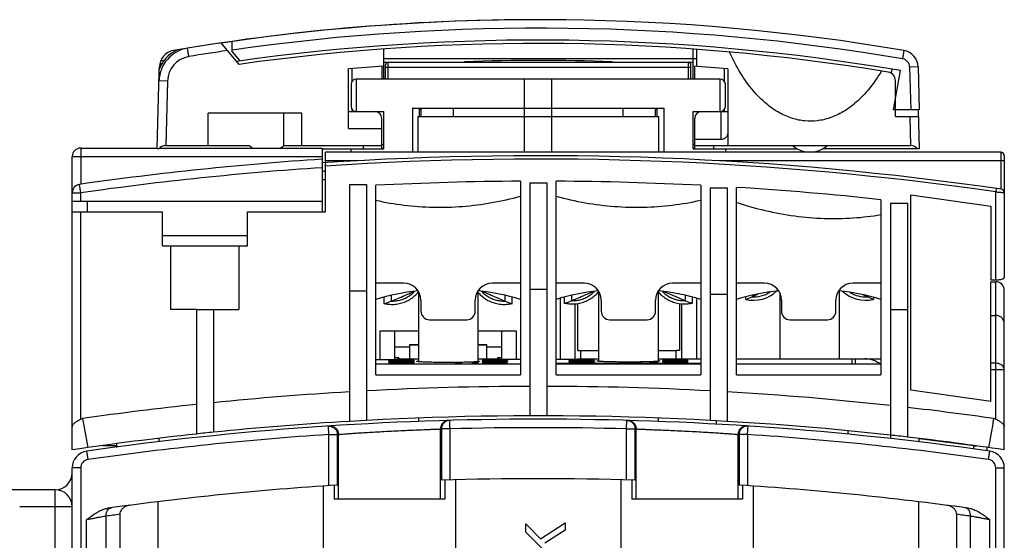
# Model space of a CAD drawing. Units: millimetres. Extents: x 0 to 210, y -4 to 297.
# Drawn here: x 101 to 130, y 191 to 207 of the extents above; entities that cross this region are included whole.
import ezdxf

# ---------------------------------------------------------------- set-up
doc = ezdxf.new("R2010")
doc.units = ezdxf.units.MM
doc.header["$LTSCALE"] = 19.36
doc.layers.get('0').update_dxf_attribs({"linetype": 'CONTINUOUS'})

msp = doc.modelspace()

# ---------------------------------------------------------------- linework, layer by layer
at = {"color": 7, "linetype": 'Continuous'}
for p, q in [((106.87, 205.971), (105.886, 205.818)), ((107.399, 205.34), (106.87, 205.971)), ((107.195, 205.714), (107.195, 206.015)), ((111.645, 205.792), (111.645, 204.906)), ((120.745, 204.906), (120.745, 205.792)), ((107.195, 205.714), (107.424, 205.441)), ((120.745, 205.506), (111.645, 205.506)), ((120.845, 205.784), (120.845, 205.283)), ((105.056, 205.193), (105.058, 205.269)), ((105.129, 205.356), (105.068, 205.356)), ((105.099, 205.456), (105.201, 205.456)), ((110.72, 204.837), (110.72, 205.216)), ((111.595, 205.287), (111.595, 204.906)), ((111.645, 205.406), (120.745, 205.406)), ((111.707, 204.906), (111.707, 205.331)), ((120.682, 204.906), (120.682, 205.331)), ((120.795, 204.906), (120.795, 205.287)), ((121.67, 204.837), (121.67, 205.216)), ((127.362, 205.268), (127.395, 204.006)), ((104.996, 202.881), (105.054, 205.105)), ((105.045, 205.168), (105.045, 205.106)), ((105.045, 205.106), (105.088, 205.106)), ((110.62, 203.456), (110.62, 205.207)), ((121.77, 205.207), (121.77, 202.956)), ((126.595, 205.199), (126.564, 205.084)), ((126.642, 204.006), (126.845, 205.157)), ((110.695, 204.756), (110.695, 204.106)), ((121.545, 204.906), (110.845, 204.906)), ((115.795, 202.756), (115.795, 204.906)), ((116.595, 202.756), (116.595, 204.906)), ((121.695, 204.106), (121.695, 204.756)), ((126.695, 203.806), (126.695, 204.865)), ((112.495, 204.056), (112.495, 202.756)), ((112.495, 204.056), (119.895, 204.056)), ((112.695, 204.056), (112.695, 203.806)), ((112.745, 204.056), (112.745, 203.806)), ((113.695, 204.056), (113.695, 203.806)), ((118.695, 203.806), (118.695, 204.056)), ((119.645, 203.806), (119.645, 204.056)), ((119.695, 203.806), (119.695, 204.056)), ((119.895, 202.756), (119.895, 204.056)), ((106.495, 202.956), (106.495, 203.906)), ((109.245, 203.906), (106.495, 203.906)), ((108.72, 202.956), (108.72, 203.906)), ((109.245, 202.956), (109.245, 203.906)), ((110.62, 203.956), (111.645, 203.956)), ((110.72, 203.956), (110.72, 204.024)), ((111.645, 203.956), (111.645, 202.856)), ((112.656, 203.806), (112.656, 202.756)), ((112.656, 203.806), (119.734, 203.806)), ((119.734, 203.806), (119.734, 202.756)), ((120.745, 202.856), (120.745, 203.956)), ((120.745, 203.956), (121.545, 203.956)), ((121.57, 203.956), (121.77, 203.956)), ((121.67, 203.956), (121.67, 204.024)), ((127.395, 204.006), (126.642, 204.006)), ((126.695, 203.806), (127.37, 203.806)), ((127.365, 204.005), (127.395, 202.856)), ((111.595, 202.856), (111.595, 203.756)), ((120.795, 202.856), (120.795, 203.756)), ((110.62, 203.456), (111.595, 203.456)), ((105.245, 202.956), (107.7, 202.956)), ((108.72, 202.956), (111.595, 202.956)), ((111.045, 202.956), (111.045, 202.856)), ((111.595, 202.981), (111.645, 202.981)), ((120.745, 202.981), (120.795, 202.981)), ((121.57, 203.127), (120.795, 203.127)), ((120.795, 202.956), (127.145, 202.956)), ((121.345, 202.956), (121.345, 202.856)), ((102.495, 194.006), (102.495, 202.631)), ((102.745, 202.881), (104.995, 202.881)), ((105.045, 202.856), (104.995, 202.856)), ((105.069, 202.881), (109.845, 202.881)), ((109.845, 202.881), (109.845, 201.006)), ((109.845, 202.856), (111.645, 202.856)), ((109.945, 201.006), (109.945, 202.756)), ((129.795, 202.756), (109.945, 202.756)), ((110.695, 202.756), (110.695, 202.856)), ((111.595, 202.881), (111.645, 202.881)), ((120.745, 202.881), (120.795, 202.881)), ((120.745, 202.856), (123.809, 202.856)), ((121.695, 202.856), (121.695, 202.756)), ((127.298, 202.856), (124.551, 202.856)), ((127.395, 202.856), (127.345, 202.856)), ((129.895, 202.656), (129.895, 199.069)), ((110.645, 201.806), (110.645, 194.842)), ((110.645, 201.806), (111.145, 201.806)), ((111.145, 201.806), (111.145, 194.87)), ((111.42, 196.206), (111.42, 201.784)), ((115.67, 201.904), (115.67, 196.206)), ((115.945, 201.856), (115.945, 195.005)), ((115.945, 201.856), (116.445, 201.856)), ((116.445, 201.856), (116.445, 195.005)), ((116.72, 196.206), (116.72, 201.904)), ((120.97, 201.784), (120.97, 196.206)), ((121.245, 201.706), (121.245, 194.87)), ((121.245, 201.706), (121.745, 201.706)), ((121.745, 201.706), (121.745, 194.842)), ((122.02, 196.206), (122.02, 201.724)), ((127.145, 201.506), (129.495, 201.175)), ((127.145, 195.756), (127.145, 201.506)), ((109.845, 201.306), (102.495, 201.306)), ((102.945, 201.006), (102.945, 201.306)), ((126.27, 201.362), (126.27, 196.206)), ((126.545, 201.256), (127.045, 201.256)), ((126.545, 201.256), (126.545, 194.336)), ((127.045, 201.256), (127.045, 194.38)), ((129.495, 201.175), (129.495, 199.006)), ((102.495, 201.006), (105.145, 201.006)), ((105.145, 200.006), (105.145, 201.006)), ((107.645, 200.006), (107.645, 201.006)), ((107.645, 201.006), (109.945, 201.006)), ((107.645, 200.301), (105.145, 200.301)), ((105.145, 200.006), (107.645, 200.006)), ((105.395, 198.133), (105.395, 200.006)), ((107.395, 200.006), (107.395, 198.133)), ((112.245, 198.907), (111.42, 198.907)), ((115.67, 198.907), (114.845, 198.907)), ((117.545, 198.907), (116.72, 198.907)), ((120.97, 198.907), (120.145, 198.907)), ((122.845, 198.907), (122.02, 198.907)), ((126.27, 198.907), (125.445, 198.907)), ((129.495, 199.006), (129.645, 199.006)), ((129.495, 198.948), (129.645, 198.948)), ((129.495, 195.425), (129.495, 198.948)), ((112.67, 198.646), (112.67, 196.596)), ((114.42, 198.646), (114.42, 196.596)), ((117.97, 198.658), (117.97, 196.608)), ((119.72, 198.658), (119.72, 196.608)), ((122.295, 198.431), (122.652, 198.587)), ((123.295, 198.621), (123.295, 196.681)), ((125.045, 198.683), (125.045, 196.681)), ((126.045, 198.431), (125.74, 198.564)), ((129.895, 194.006), (129.895, 198.698)), ((111.67, 198.294), (111.67, 198.493)), ((112.745, 198.407), (112.745, 198.081)), ((114.345, 198.081), (114.345, 198.407)), ((115.42, 198.493), (115.42, 198.294)), ((116.845, 196.675), (116.845, 198.462)), ((116.97, 198.306), (116.97, 198.493)), ((117.27, 198.298), (117.27, 196.675)), ((117.345, 198.308), (117.345, 196.931)), ((118.045, 198.407), (118.045, 198.081)), ((119.645, 198.081), (119.645, 198.407)), ((120.345, 198.308), (120.345, 196.931)), ((120.42, 196.675), (120.42, 198.298)), ((120.72, 198.493), (120.72, 198.306)), ((120.845, 198.462), (120.845, 196.675)), ((122.295, 198.431), (122.295, 198.5)), ((123.345, 198.407), (123.345, 198.081)), ((124.945, 198.081), (124.945, 198.407)), ((126.045, 198.487), (126.045, 198.431)), ((106.145, 198.133), (105.395, 198.133)), ((106.145, 198.133), (106.145, 194.469)), ((106.645, 198.133), (106.645, 194.521)), ((106.645, 198.133), (107.395, 198.133)), ((112.995, 197.831), (114.095, 197.831)), ((118.295, 197.831), (119.395, 197.831)), ((123.595, 197.831), (124.695, 197.831)), ((111.545, 196.664), (111.545, 197.506)), ((111.545, 197.506), (112.67, 197.506)), ((111.97, 197.506), (111.97, 196.664)), ((114.42, 197.506), (115.545, 197.506)), ((115.12, 196.664), (115.12, 197.506)), ((115.545, 197.506), (115.545, 196.664)), ((112.42, 196.681), (112.42, 197.106)), ((112.42, 197.106), (112.67, 197.106)), ((114.42, 197.106), (114.67, 197.106)), ((114.67, 197.106), (114.67, 196.681)), ((111.97, 197.031), (112.42, 197.031)), ((112.67, 197.081), (112.42, 197.081)), ((114.67, 197.081), (114.42, 197.081)), ((114.67, 197.031), (115.12, 197.031)), ((117.345, 196.931), (117.445, 196.931)), ((117.445, 196.681), (117.445, 196.931)), ((120.345, 196.931), (120.245, 196.931)), ((120.245, 196.681), (120.245, 196.931)), ((111.42, 196.664), (112.045, 196.664)), ((111.42, 196.539), (115.67, 196.539)), ((111.42, 196.531), (115.67, 196.531)), ((111.795, 196.651), (111.795, 196.648)), ((111.795, 196.651), (112.545, 196.651)), ((111.795, 196.648), (112.545, 196.648)), ((111.795, 196.639), (111.795, 196.636)), ((111.795, 196.639), (112.545, 196.639)), ((111.795, 196.636), (112.545, 196.636)), ((111.795, 196.627), (111.795, 196.624)), ((111.795, 196.627), (112.545, 196.627)), ((111.795, 196.624), (112.545, 196.624)), ((111.795, 196.614), (111.795, 196.611)), ((111.795, 196.614), (112.545, 196.614)), ((111.795, 196.611), (112.545, 196.611)), ((111.795, 196.602), (111.795, 196.599)), ((111.795, 196.602), (112.545, 196.602)), ((111.795, 196.599), (112.545, 196.599)), ((111.795, 196.59), (111.795, 196.587)), ((111.795, 196.59), (112.545, 196.59)), ((111.795, 196.587), (112.545, 196.587)), ((111.795, 196.578), (111.795, 196.575)), ((111.795, 196.578), (112.545, 196.578)), ((111.795, 196.575), (112.545, 196.575)), ((111.795, 196.566), (111.795, 196.563)), ((111.795, 196.566), (112.545, 196.566)), ((111.795, 196.563), (112.545, 196.563)), ((111.795, 196.553), (111.795, 196.55)), ((111.795, 196.553), (112.545, 196.553)), ((111.795, 196.55), (112.545, 196.55)), ((112.095, 196.706), (111.97, 196.706)), ((112.045, 196.681), (112.045, 196.664)), ((112.045, 196.681), (112.67, 196.681)), ((112.095, 196.706), (112.095, 196.681)), ((112.545, 196.651), (112.545, 196.648)), ((112.545, 196.639), (112.545, 196.636)), ((112.545, 196.627), (112.545, 196.624)), ((112.545, 196.614), (112.545, 196.611)), ((112.545, 196.602), (112.545, 196.599)), ((112.545, 196.59), (112.545, 196.587)), ((112.545, 196.578), (112.545, 196.575)), ((112.545, 196.566), (112.545, 196.563)), ((112.545, 196.553), (112.545, 196.55)), ((114.42, 196.681), (115.045, 196.681)), ((114.545, 196.651), (114.545, 196.648)), ((115.295, 196.651), (114.545, 196.651)), ((115.295, 196.648), (114.545, 196.648)), ((114.545, 196.639), (114.545, 196.636)), ((115.295, 196.639), (114.545, 196.639)), ((115.295, 196.636), (114.545, 196.636)), ((114.545, 196.627), (114.545, 196.624)), ((115.295, 196.627), (114.545, 196.627)), ((115.295, 196.624), (114.545, 196.624)), ((114.545, 196.614), (114.545, 196.611)), ((115.295, 196.614), (114.545, 196.614)), ((115.295, 196.611), (114.545, 196.611)), ((114.545, 196.602), (114.545, 196.599)), ((115.295, 196.602), (114.545, 196.602)), ((115.295, 196.599), (114.545, 196.599)), ((114.545, 196.59), (114.545, 196.587)), ((115.295, 196.59), (114.545, 196.59)), ((115.295, 196.587), (114.545, 196.587)), ((114.545, 196.578), (114.545, 196.575)), ((115.295, 196.578), (114.545, 196.578)), ((115.295, 196.575), (114.545, 196.575)), ((114.545, 196.566), (114.545, 196.563)), ((115.295, 196.566), (114.545, 196.566)), ((115.295, 196.563), (114.545, 196.563)), ((114.545, 196.553), (114.545, 196.55)), ((115.295, 196.553), (114.545, 196.553)), ((115.295, 196.55), (114.545, 196.55)), ((114.995, 196.706), (114.995, 196.681)), ((115.12, 196.706), (114.995, 196.706)), ((115.045, 196.681), (115.045, 196.664)), ((115.67, 196.664), (115.045, 196.664)), ((115.295, 196.651), (115.295, 196.648)), ((115.295, 196.639), (115.295, 196.636)), ((115.295, 196.627), (115.295, 196.624)), ((115.295, 196.614), (115.295, 196.611)), ((115.295, 196.602), (115.295, 196.599)), ((115.295, 196.59), (115.295, 196.587)), ((115.295, 196.578), (115.295, 196.575)), ((115.295, 196.566), (115.295, 196.563)), ((115.295, 196.553), (115.295, 196.55)), ((116.72, 196.675), (117.345, 196.675)), ((116.72, 196.551), (120.97, 196.551)), ((116.72, 196.531), (120.97, 196.531)), ((117.095, 196.663), (117.095, 196.66)), ((117.095, 196.663), (117.845, 196.663)), ((117.095, 196.66), (117.845, 196.66)), ((117.095, 196.651), (117.095, 196.648)), ((117.095, 196.651), (117.845, 196.651)), ((117.095, 196.648), (117.845, 196.648)), ((117.095, 196.639), (117.095, 196.635)), ((117.095, 196.639), (117.845, 196.639)), ((117.095, 196.635), (117.845, 196.635)), ((117.095, 196.626), (117.095, 196.623)), ((117.095, 196.626), (117.845, 196.626)), ((117.095, 196.623), (117.845, 196.623)), ((117.095, 196.614), (117.095, 196.611)), ((117.095, 196.614), (117.845, 196.614)), ((117.095, 196.611), (117.845, 196.611)), ((117.095, 196.602), (117.095, 196.599)), ((117.095, 196.602), (117.845, 196.602)), ((117.095, 196.599), (117.845, 196.599)), ((117.095, 196.59), (117.095, 196.587)), ((117.095, 196.59), (117.845, 196.59)), ((117.095, 196.587), (117.845, 196.587)), ((117.095, 196.577), (117.095, 196.574)), ((117.095, 196.577), (117.845, 196.577)), ((117.095, 196.574), (117.845, 196.574)), ((117.095, 196.565), (117.095, 196.562)), ((117.095, 196.565), (117.845, 196.565)), ((117.095, 196.562), (117.845, 196.562)), ((117.345, 196.681), (117.345, 196.675)), ((117.345, 196.681), (117.97, 196.681)), ((117.845, 196.663), (117.845, 196.66)), ((117.845, 196.651), (117.845, 196.648)), ((117.845, 196.639), (117.845, 196.635)), ((117.845, 196.626), (117.845, 196.623)), ((117.845, 196.614), (117.845, 196.611)), ((117.845, 196.602), (117.845, 196.599)), ((117.845, 196.59), (117.845, 196.587)), ((117.845, 196.577), (117.845, 196.574)), ((117.845, 196.565), (117.845, 196.562)), ((119.72, 196.681), (120.345, 196.681)), ((120.595, 196.663), (119.845, 196.663)), ((119.845, 196.663), (119.845, 196.66)), ((120.595, 196.66), (119.845, 196.66)), ((120.595, 196.651), (119.845, 196.651)), ((119.845, 196.651), (119.845, 196.648)), ((120.595, 196.648), (119.845, 196.648)), ((120.595, 196.639), (119.845, 196.639)), ((119.845, 196.639), (119.845, 196.635)), ((120.595, 196.635), (119.845, 196.635)), ((120.595, 196.626), (119.845, 196.626)), ((119.845, 196.626), (119.845, 196.623)), ((120.595, 196.623), (119.845, 196.623)), ((120.595, 196.614), (119.845, 196.614)), ((119.845, 196.614), (119.845, 196.611)), ((120.595, 196.611), (119.845, 196.611)), ((120.595, 196.602), (119.845, 196.602)), ((119.845, 196.602), (119.845, 196.599)), ((120.595, 196.599), (119.845, 196.599)), ((120.595, 196.59), (119.845, 196.59)), ((119.845, 196.59), (119.845, 196.587)), ((120.595, 196.587), (119.845, 196.587)), ((120.595, 196.577), (119.845, 196.577)), ((119.845, 196.577), (119.845, 196.574)), ((120.595, 196.574), (119.845, 196.574)), ((120.595, 196.565), (119.845, 196.565)), ((119.845, 196.565), (119.845, 196.562)), ((120.595, 196.562), (119.845, 196.562)), ((120.345, 196.681), (120.345, 196.675)), ((120.97, 196.675), (120.345, 196.675)), ((120.595, 196.663), (120.595, 196.66)), ((120.595, 196.651), (120.595, 196.648)), ((120.595, 196.639), (120.595, 196.635)), ((120.595, 196.626), (120.595, 196.623)), ((120.595, 196.614), (120.595, 196.611)), ((120.595, 196.602), (120.595, 196.599)), ((120.595, 196.59), (120.595, 196.587)), ((120.595, 196.577), (120.595, 196.574)), ((120.595, 196.565), (120.595, 196.562)), ((122.02, 196.681), (126.27, 196.681)), ((122.02, 196.531), (126.27, 196.531)), ((125.42, 196.531), (125.42, 196.681)), ((111.42, 196.206), (115.67, 196.206)), ((116.72, 196.206), (120.97, 196.206)), ((122.02, 196.206), (126.27, 196.206)), ((129.495, 195.425), (127.145, 195.756)), ((111.145, 194.87), (110.645, 194.842)), ((112.67, 194.94), (112.67, 194.84)), ((119.72, 194.94), (119.72, 194.84)), ((121.42, 194.861), (121.42, 194.761)), ((125.295, 194.566), (125.295, 194.466)), ((105.045, 194.344), (105.045, 194.245)), ((127.395, 194.239), (127.395, 194.331)), ((103.396, 194.131), (103.795, 194.131)), ((103.795, 194.187), (103.795, 194.075)), ((129.395, 193.978), (129.395, 194.071)), ((102.495, 146.706), (102.495, 193.473)), ((129.895, 146.706), (129.895, 193.473)), ((113.445, 193.115), (113.445, 192.556)), ((113.77, 172.306), (113.77, 193.124)), ((118.62, 193.124), (118.62, 172.306)), ((118.945, 193.115), (118.945, 192.556)), ((101.995, 192.831), (97.895, 192.831)), ((109.87, 192.939), (109.87, 172.306)), ((110.195, 192.961), (110.195, 192.556)), ((122.195, 192.961), (122.195, 192.556)), ((122.52, 172.306), (122.52, 192.939)), ((105.02, 172.306), (105.02, 192.479)), ((113.445, 192.556), (110.195, 192.556)), ((122.195, 192.556), (118.945, 192.556)), ((127.37, 192.479), (127.37, 172.306)), ((103.895, 192.108), (103.895, 163.706)), ((128.495, 163.706), (128.495, 192.108)), ((115.832, 191.581), (115.832, 191.831)), ((115.832, 191.831), (116.26, 191.388)), ((116.26, 191.388), (116.982, 191.856)), ((116.982, 191.647), (116.384, 191.26)), ((116.982, 191.856), (116.982, 191.647)), ((116.332, 191.081), (115.832, 191.581))]:
    msp.add_line(p, q, dxfattribs=at)
at = {"color": 9, "linetype": 'Continuous'}
for p, q in [((105.926, 205.571), (105.886, 205.818)), ((126.946, 205.748), (126.904, 205.502)), ((111.707, 205.256), (120.682, 205.256)), ((111.782, 204.906), (111.782, 205.406)), ((120.607, 204.906), (120.607, 205.406)), ((127.362, 205.268), (127.112, 205.262)), ((127.112, 205.262), (127.145, 204.006)), ((105.297, 204.851), (105.047, 204.857)), ((105.297, 204.851), (105.248, 202.956)), ((110.845, 204.906), (110.845, 203.956)), ((121.545, 203.956), (121.545, 204.906)), ((112.731, 204.056), (112.695, 203.983)), ((119.695, 203.983), (119.666, 204.042)), ((121.57, 203.127), (121.57, 203.956)), ((127.12, 203.806), (127.142, 202.956)), ((102.495, 202.631), (109.845, 202.631)), ((102.745, 202.881), (102.745, 201.817)), ((129.795, 202.756), (129.795, 201.67)), ((110.877, 202.506), (109.945, 202.506)), ((129.895, 202.506), (121.513, 202.506)), ((102.745, 201.564), (102.71, 201.812)), ((102.495, 201.564), (102.745, 201.564)), ((102.745, 201.306), (102.745, 201.564)), ((129.659, 201.69), (129.645, 201.591)), ((129.645, 199.006), (129.645, 201.591)), ((102.745, 194.907), (102.745, 201.006)), ((129.645, 194.907), (129.645, 198.948)), ((110.645, 198.683), (111.145, 198.683)), ((115.945, 198.733), (116.445, 198.733)), ((121.245, 198.583), (121.745, 198.583)), ((122.503, 198.522), (122.503, 198.552)), ((111.878, 198.376), (111.878, 198.546)), ((115.212, 198.546), (115.212, 198.376)), ((117.178, 198.388), (117.178, 198.546)), ((120.512, 198.546), (120.512, 198.388)), ((125.837, 198.539), (125.837, 198.522)), ((106.145, 198.133), (106.645, 198.133)), ((126.545, 198.133), (127.045, 198.133)), ((129.495, 197.959), (129.645, 197.959)), ((117.445, 196.931), (117.97, 196.931)), ((119.72, 196.931), (120.245, 196.931)), ((125.52, 196.531), (125.52, 196.681)), ((129.645, 196.549), (129.495, 196.549)), ((129.895, 196.358), (129.495, 196.358)), ((113.598, 194.62), (113.591, 194.87)), ((118.792, 194.62), (118.799, 194.87)), ((110.042, 194.454), (110.026, 194.704)), ((113.318, 192.556), (113.318, 194.619)), ((113.349, 194.62), (113.349, 193.112)), ((113.598, 194.62), (113.349, 194.62)), ((113.598, 194.62), (113.598, 193.119)), ((118.792, 194.62), (119.041, 194.62)), ((118.792, 193.119), (118.792, 194.62)), ((119.041, 193.112), (119.041, 194.62)), ((119.072, 192.556), (119.072, 194.619)), ((122.348, 194.454), (122.364, 194.704)), ((110.042, 192.951), (110.042, 194.454)), ((110.042, 194.454), (110.291, 194.454)), ((110.291, 192.967), (110.291, 194.454)), ((110.322, 192.556), (110.322, 194.456)), ((122.068, 192.556), (122.068, 194.456)), ((122.348, 194.454), (122.099, 194.454)), ((122.099, 194.454), (122.099, 192.967)), ((122.348, 194.454), (122.348, 192.951)), ((128.995, 194.121), (127.395, 194.331)), ((102.96, 193.72), (102.925, 193.968)), ((128.995, 194.121), (128.996, 194.131)), ((128.995, 194.121), (129.074, 194.121)), ((128.995, 194.033), (128.995, 194.121)), ((129.43, 193.72), (129.465, 193.968)), ((102.745, 193.473), (102.495, 193.473)), ((102.745, 193.473), (102.745, 165.406)), ((129.645, 193.473), (129.895, 193.473)), ((129.645, 165.406), (129.645, 193.473)), ((101.995, 163.906), (101.995, 192.831)), ((102.495, 192.331), (100.952, 192.331)), ((102.916, 165.406), (102.916, 191.946)), ((103.49, 163.906), (103.49, 192.054)), ((128.899, 163.906), (128.899, 192.054)), ((129.474, 165.406), (129.474, 191.946))]:
    msp.add_line(p, q, dxfattribs=at)
at = {"color": 7, "linetype": 'Continuous'}
for centre, radius, start, end in [((116.195, 142.806), 63.85, 89.27074, 99.6662), ((116.22, 142.806), 63.85, 80.32908, 98.42002), ((106.047, 204.831), 1, 99.2918, 178.5), ((116.22, 142.806), 63.85, 99.35619, 99.6006), ((116.22, 142.806), 63.25, 80.32936, 98.08316), ((116.195, 142.806), 63.15, 80.62142, 98.00624), ((105.995, 204.856), 1, 115.0775, 161.8051), ((105.558, 205.256), 0.5, 99.6662, 178.5), ((126.862, 205.255), 0.5, 1.5, 80.3291), ((116.195, 142.806), 62.65, 94.16481, 95.1053), ((111.782, 205.331), 0.075, 90, 180), ((116.195, 142.806), 62.65, 88.01511, 91.98489), ((120.607, 205.331), 0.075, 0, 90), ((116.195, 142.806), 62.65, 84.8947, 85.83519), ((126.445, 204.865), 0.25, 0, 80.6214), ((110.845, 204.756), 0.15, 90, 180), ((121.545, 204.756), 0.15, 0, 90), ((110.845, 204.106), 0.15, 180, 270), ((121.545, 204.106), 0.15, 270, 360), ((111.395, 203.756), 0.2, 0, 90), ((120.995, 203.756), 0.2, 90, 180), ((105.245, 202.706), 0.25, 90, 143.1301), ((108.21, 203.506), 0.75, 227.1666, 237.4662), ((108.21, 203.506), 0.75, 302.5338, 312.8334), ((124.18, 203.506), 0.75, 227.1666, 312.8334), ((127.145, 202.706), 0.25, 36.8699, 90), ((102.745, 202.631), 0.25, 90, 180), ((116.195, 108.311), 94.345, 81.70298, 93.86102), ((129.795, 202.656), 0.1, 0, 90), ((116.025, 108.406), 94.35, 93.7556, 98.11303), ((102.745, 201.564), 0.25, 98.113, 180), ((116.195, 107.811), 94.345, 93.79841, 93.85933), ((116.195, 108.311), 93.595, 90.32139, 92.92437), ((116.195, 108.311), 93.595, 87.07563, 89.67861), ((116.195, 108.311), 93.595, 83.82044, 86.43182), ((129.795, 201.569), 0.1, 0, 81.703), ((112.245, 198.407), 0.5, 0, 90), ((114.845, 198.407), 0.5, 90, 180), ((117.545, 198.407), 0.5, 0, 90), ((120.145, 198.407), 0.5, 90, 180), ((122.845, 198.407), 0.5, 0, 90), ((125.445, 198.407), 0.5, 90, 180), ((129.645, 198.698), 0.25, 0, 90), ((113.545, 191.238), 7.5, 96.7736, 106.4592), ((113.545, 191.238), 7.5, 73.5408, 83.2264), ((118.845, 191.238), 7.5, 96.7736, 106.4592), ((118.845, 191.238), 7.5, 73.5408, 83.2264), ((124.145, 191.238), 7.5, 96.7736, 106.4592), ((122.525, 199.404), 1, 256.714, 313.3143), ((124.145, 191.238), 7.5, 73.5408, 83.2264), ((125.815, 199.404), 1, 227.4451, 283.286), ((112.995, 198.081), 0.25, 180, 270), ((114.095, 198.081), 0.25, 270, 360), ((118.295, 198.081), 0.25, 180, 270), ((119.395, 198.081), 0.25, 270, 360), ((123.595, 198.081), 0.25, 180, 270), ((124.695, 198.081), 0.25, 270, 360), ((125.795, 195.931), 0.75, 53.3925, 90), ((116.195, 100.661), 95.211, 93.34176, 95.75665), ((116.195, 100.661), 95.211, 90.15044, 93.0404), ((116.195, 100.661), 95.211, 86.9596, 89.84956), ((116.195, 100.661), 95.211, 83.75928, 86.65824), ((116.195, 100.661), 95.211, 96.05914, 98.08849), ((116.195, 100.661), 95.211, 81.91151, 83.45651), ((116.195, 100.561), 94.345, 81.91411, 98.08589), ((116.195, 100.661), 94.345, 93.37247, 95.80967), ((116.195, 100.661), 94.345, 83.70176, 93.06833), ((107.534, 183.589), 10.968, 94.6491, 97.2755), ((116.195, 100.661), 94.345, 96.11497, 98.34954), ((124.96, 178.182), 16.331, 82.6662, 84.4317), ((116.195, 100.661), 94.345, 81.65046, 83.39618), ((102.995, 193.473), 0.5, 98.0859, 180), ((129.395, 193.473), 0.5, 0, 81.9141), ((101.995, 193.331), 0.5, 270, 360), ((116.195, 100.561), 92.595, 88.2386, 91.7614), ((101.995, 192.331), 0.5, 0, 90), ((116.195, 100.561), 92.595, 93.65567, 97.85331), ((116.195, 100.561), 92.595, 82.14669, 86.34433)]:
    msp.add_arc(centre, radius, start, end, dxfattribs=at)
at = {"color": 9, "linetype": 'Continuous'}
for centre, radius, start, end in [((116.22, 142.806), 63.6, 80.32908, 98.15795), ((106.047, 204.831), 0.75, 99.2918, 178.5), ((116.195, 142.806), 63.6, 98.25915, 99.29181), ((126.862, 205.255), 0.25, 1.5, 80.3291), ((116.195, 108.311), 94.245, 81.79513, 93.80245), ((116.025, 108.406), 94.1, 93.76559, 98.11303), ((116.195, 107.811), 94.595, 93.78836, 93.85081), ((122.525, 199.404), 0.9, 266.3174, 302.4142), ((125.815, 199.404), 0.9, 239.1667, 273.6822), ((116.195, 100.561), 94.095, 88.41825, 91.58175), ((116.195, 100.561), 94.095, 93.74912, 98.08589), ((116.195, 100.561), 94.095, 81.91411, 86.25088), ((102.995, 193.473), 0.25, 98.0859, 180), ((129.395, 193.473), 0.25, 0, 81.9141)]:
    msp.add_arc(centre, radius, start, end, dxfattribs=at)
at = {"color": 7, "linetype": 'Continuous'}
msp.add_open_spline([(120.845, 205.508), (120.812, 205.503), (120.778, 205.501), (120.745, 205.501)], degree=3, dxfattribs=at)
for points, knots in [([(126.283, 205.145), (126.176, 204.963), (125.952, 204.636), (125.569, 204.23), (125.177, 203.941), (124.788, 203.758), (124.406, 203.669), (124.029, 203.664), (123.648, 203.743), (123.26, 203.913), (122.867, 204.19), (122.483, 204.581), (122.12, 205.093), (121.916, 205.488), (121.82, 205.705)], [0, 0, 0, 0, 0.631975, 1.184387, 1.665482, 2.085621, 2.465831, 2.832229, 3.209484, 3.623554, 4.096663, 4.640057, 5.261927, 5.971425, 5.971425, 5.971425, 5.971425]), ([(121.77, 203.349), (121.77, 203.325), (121.763, 203.278), (121.733, 203.214), (121.688, 203.165), (121.631, 203.134), (121.59, 203.127), (121.57, 203.127)], [0, 0, 0, 0, 0.0721316, 0.1414885, 0.2069745, 0.2711343, 0.3307231, 0.3307231, 0.3307231, 0.3307231]), ([(127.298, 202.856), (127.303, 202.86), (127.31, 202.868), (127.317, 202.876), (127.32, 202.879)], [0, 0, 0, 0, 0.01821608, 0.03150791, 0.03150791, 0.03150791, 0.03150791]), ([(111.42, 201.346), (111.693, 201.284), (112.252, 201.188), (113.106, 201.127), (113.973, 201.151), (114.832, 201.26), (115.395, 201.389), (115.67, 201.467)], [0, 0, 0, 0, 0.839043, 1.699487, 2.565341, 3.435179, 4.293347, 4.293347, 4.293347, 4.293347]), ([(116.72, 201.467), (117.002, 201.387), (117.571, 201.258), (118.431, 201.15), (119.287, 201.128), (120.136, 201.188), (120.694, 201.284), (120.97, 201.346)], [0, 0, 0, 0, 0.87957, 1.745561, 2.597143, 3.445171, 4.293347, 4.293347, 4.293347, 4.293347]), ([(122.02, 201.286), (122.298, 201.192), (122.863, 201.03), (123.727, 200.871), (124.593, 200.799), (125.443, 200.812), (125.999, 200.876), (126.27, 200.922)], [0, 0, 0, 0, 0.879813, 1.76166, 2.630253, 3.484113, 4.307025, 4.307025, 4.307025, 4.307025]), ([(129.645, 199.006), (129.67, 199.006), (129.719, 199.008), (129.786, 199.015), (129.841, 199.029), (129.878, 199.043), (129.895, 199.061), (129.895, 199.069)], [0, 0, 0, 0, 0.0756876, 0.1451395, 0.2026611, 0.2434138, 0.2673884, 0.2673884, 0.2673884, 0.2673884]), ([(111.703, 198.302), (111.744, 198.294), (111.84, 198.281), (111.99, 198.282), (112.149, 198.31), (112.302, 198.362), (112.444, 198.438), (112.571, 198.536), (112.645, 198.613), (112.678, 198.654)], [0, 0, 0, 0, 0.127346, 0.288069, 0.448789, 0.609501, 0.770202, 0.930887, 1.088206, 1.088206, 1.088206, 1.088206]), ([(111.878, 198.376), (112.029, 198.441), (112.255, 198.539), (112.48, 198.636), (112.555, 198.668)], [0, 0, 0, 0, 0.4934009, 0.7367772, 0.7367772, 0.7367772, 0.7367772]), ([(114.412, 198.654), (114.445, 198.613), (114.519, 198.536), (114.646, 198.438), (114.788, 198.362), (114.941, 198.31), (115.1, 198.282), (115.25, 198.281), (115.346, 198.294), (115.387, 198.302)], [0, 0, 0, 0, 0.157302, 0.317988, 0.478689, 0.639402, 0.800121, 0.960844, 1.088189, 1.088189, 1.088189, 1.088189]), ([(115.212, 198.376), (115.061, 198.441), (114.835, 198.539), (114.61, 198.636), (114.535, 198.668)], [0, 0, 0, 0, 0.4934009, 0.7367776, 0.7367776, 0.7367776, 0.7367776]), ([(117.003, 198.314), (117.044, 198.306), (117.14, 198.293), (117.29, 198.294), (117.449, 198.322), (117.602, 198.374), (117.744, 198.45), (117.87, 198.546), (117.942, 198.622), (117.974, 198.661)], [0, 0, 0, 0, 0.127346, 0.288069, 0.448789, 0.609501, 0.770202, 0.930887, 1.082332, 1.082332, 1.082332, 1.082332]), ([(117.178, 198.388), (117.329, 198.453), (117.54, 198.544), (117.751, 198.635), (117.811, 198.661)], [0, 0, 0, 0, 0.4934009, 0.6888952, 0.6888952, 0.6888952, 0.6888952]), ([(119.716, 198.661), (119.748, 198.622), (119.82, 198.546), (119.946, 198.45), (120.088, 198.374), (120.241, 198.322), (120.4, 198.294), (120.55, 198.293), (120.646, 198.306), (120.687, 198.314)], [0, 0, 0, 0, 0.151422, 0.312108, 0.472809, 0.633521, 0.794241, 0.954963, 1.082308, 1.082308, 1.082308, 1.082308]), ([(120.512, 198.388), (120.361, 198.453), (120.15, 198.544), (119.939, 198.635), (119.879, 198.661)], [0, 0, 0, 0, 0.4934009, 0.6888958, 0.6888958, 0.6888958, 0.6888958]), ([(111.878, 198.376), (111.862, 198.369), (111.83, 198.356), (111.785, 198.337), (111.746, 198.321), (111.716, 198.309), (111.69, 198.299), (111.68, 198.297), (111.67, 198.293), (111.67, 198.294)], [0, 0, 0, 0, 0.0541838, 0.1038388, 0.1461638, 0.1798426, 0.2048524, 0.2197085, 0.2242683, 0.2242683, 0.2242683, 0.2242683]), ([(115.42, 198.294), (115.42, 198.293), (115.41, 198.297), (115.4, 198.299), (115.374, 198.309), (115.344, 198.321), (115.305, 198.337), (115.26, 198.356), (115.228, 198.369), (115.212, 198.376)], [0, 0, 0, 0, 0.0045598, 0.019416, 0.0444258, 0.0781046, 0.1204295, 0.1700846, 0.2242683, 0.2242683, 0.2242683, 0.2242683]), ([(117.178, 198.388), (117.162, 198.381), (117.13, 198.368), (117.085, 198.349), (117.046, 198.333), (117.016, 198.321), (116.99, 198.311), (116.98, 198.309), (116.97, 198.305), (116.97, 198.306)], [0, 0, 0, 0, 0.0541838, 0.1038388, 0.1461638, 0.1798426, 0.2048524, 0.2197085, 0.2242683, 0.2242683, 0.2242683, 0.2242683]), ([(120.72, 198.306), (120.72, 198.305), (120.71, 198.309), (120.7, 198.311), (120.674, 198.321), (120.644, 198.333), (120.605, 198.349), (120.56, 198.368), (120.528, 198.381), (120.512, 198.388)], [0, 0, 0, 0, 0.0045598, 0.019416, 0.0444258, 0.0781046, 0.1204295, 0.1700846, 0.2242683, 0.2242683, 0.2242683, 0.2242683]), ([(112.62, 196.606), (112.62, 196.612), (112.647, 196.611), (112.659, 196.616), (112.67, 196.617)], [0, 0, 0, 0, 0.01885643, 0.05134617, 0.05134617, 0.05134617, 0.05134617]), ([(113.545, 196.574), (113.485, 196.574), (113.367, 196.574), (113.195, 196.576), (113.038, 196.579), (112.899, 196.582), (112.788, 196.588), (112.697, 196.591), (112.656, 196.6), (112.62, 196.6), (112.62, 196.606)], [0, 0, 0, 0, 0.1804596, 0.353993, 0.5139411, 0.6541699, 0.7693095, 0.8549706, 0.9079557, 0.9268121, 0.9268121, 0.9268121, 0.9268121]), ([(114.47, 196.606), (114.47, 196.6), (114.434, 196.6), (114.393, 196.591), (114.302, 196.588), (114.191, 196.582), (114.052, 196.579), (113.894, 196.576), (113.723, 196.574), (113.605, 196.574), (113.545, 196.574)], [0, 0, 0, 0, 0.0188564, 0.0718415, 0.1575027, 0.2726422, 0.412871, 0.5728191, 0.7463525, 0.9268121, 0.9268121, 0.9268121, 0.9268121]), ([(113.945, 196.556), (113.945, 196.558), (113.935, 196.556), (113.924, 196.559), (113.901, 196.559), (113.875, 196.56), (113.845, 196.56), (113.815, 196.56), (113.789, 196.559), (113.765, 196.559), (113.755, 196.556), (113.745, 196.558), (113.745, 196.556)], [0, 0, 0, 0, 0.0050118, 0.019249, 0.0413856, 0.0692669, 0.100169, 0.1310712, 0.1589524, 0.1810891, 0.1953263, 0.2003381, 0.2003381, 0.2003381, 0.2003381]), ([(113.745, 196.556), (113.745, 196.555), (113.755, 196.556), (113.765, 196.553), (113.789, 196.554), (113.815, 196.553), (113.845, 196.553), (113.875, 196.553), (113.901, 196.554), (113.924, 196.553), (113.935, 196.556), (113.945, 196.555), (113.945, 196.556)], [0, 0, 0, 0, 0.0050118, 0.019249, 0.0413856, 0.0692669, 0.100169, 0.1310712, 0.1589524, 0.1810891, 0.1953263, 0.2003381, 0.2003381, 0.2003381, 0.2003381]), ([(114.445, 196.556), (114.445, 196.558), (114.435, 196.556), (114.424, 196.559), (114.401, 196.559), (114.375, 196.56), (114.345, 196.56), (114.315, 196.56), (114.289, 196.559), (114.265, 196.559), (114.255, 196.556), (114.245, 196.558), (114.245, 196.556)], [0, 0, 0, 0, 0.0050118, 0.019249, 0.0413856, 0.0692669, 0.100169, 0.1310712, 0.1589524, 0.1810891, 0.1953263, 0.2003381, 0.2003381, 0.2003381, 0.2003381]), ([(114.245, 196.556), (114.245, 196.555), (114.255, 196.556), (114.265, 196.553), (114.289, 196.554), (114.315, 196.553), (114.345, 196.553), (114.375, 196.553), (114.401, 196.554), (114.424, 196.553), (114.435, 196.556), (114.445, 196.555), (114.445, 196.556)], [0, 0, 0, 0, 0.0050118, 0.019249, 0.0413856, 0.0692669, 0.100169, 0.1310712, 0.1589524, 0.1810891, 0.1953263, 0.2003381, 0.2003381, 0.2003381, 0.2003381]), ([(114.42, 196.617), (114.431, 196.616), (114.443, 196.611), (114.47, 196.612), (114.47, 196.606)], [0, 0, 0, 0, 0.03248973, 0.05134617, 0.05134617, 0.05134617, 0.05134617]), ([(117.92, 196.618), (117.92, 196.624), (117.947, 196.623), (117.959, 196.628), (117.97, 196.629)], [0, 0, 0, 0, 0.01885643, 0.05134617, 0.05134617, 0.05134617, 0.05134617]), ([(118.845, 196.586), (118.785, 196.586), (118.667, 196.586), (118.495, 196.588), (118.338, 196.591), (118.199, 196.594), (118.088, 196.6), (117.997, 196.602), (117.956, 196.612), (117.92, 196.612), (117.92, 196.618)], [0, 0, 0, 0, 0.1804596, 0.353993, 0.5139411, 0.6541699, 0.7693095, 0.8549706, 0.9079557, 0.9268121, 0.9268121, 0.9268121, 0.9268121]), ([(119.77, 196.618), (119.77, 196.612), (119.734, 196.612), (119.693, 196.602), (119.602, 196.6), (119.491, 196.594), (119.352, 196.591), (119.194, 196.588), (119.023, 196.586), (118.905, 196.586), (118.845, 196.586)], [0, 0, 0, 0, 0.0188564, 0.0718415, 0.1575027, 0.2726422, 0.412871, 0.5728191, 0.7463525, 0.9268121, 0.9268121, 0.9268121, 0.9268121]), ([(119.095, 196.573), (119.082, 196.573), (119.057, 196.573), (119.025, 196.572), (118.996, 196.573), (118.983, 196.569), (118.97, 196.571), (118.97, 196.569)], [0, 0, 0, 0, 0.0386277, 0.0734793, 0.1011501, 0.1189466, 0.1252113, 0.1252113, 0.1252113, 0.1252113]), ([(118.97, 196.569), (118.97, 196.567), (118.983, 196.569), (118.996, 196.565), (119.025, 196.566), (119.057, 196.565), (119.082, 196.565), (119.095, 196.565)], [0, 0, 0, 0, 0.0062647, 0.0240612, 0.051732, 0.0865836, 0.1252113, 0.1252113, 0.1252113, 0.1252113]), ([(119.22, 196.569), (119.22, 196.571), (119.207, 196.569), (119.194, 196.573), (119.165, 196.572), (119.133, 196.573), (119.108, 196.573), (119.095, 196.573)], [0, 0, 0, 0, 0.0062647, 0.0240612, 0.051732, 0.0865836, 0.1252113, 0.1252113, 0.1252113, 0.1252113]), ([(119.095, 196.565), (119.108, 196.565), (119.133, 196.565), (119.165, 196.566), (119.194, 196.565), (119.207, 196.569), (119.22, 196.567), (119.22, 196.569)], [0, 0, 0, 0, 0.0386277, 0.0734793, 0.1011501, 0.1189466, 0.1252113, 0.1252113, 0.1252113, 0.1252113]), ([(119.595, 196.573), (119.582, 196.573), (119.557, 196.573), (119.525, 196.572), (119.496, 196.573), (119.483, 196.569), (119.47, 196.571), (119.47, 196.569)], [0, 0, 0, 0, 0.0386277, 0.0734793, 0.1011501, 0.1189466, 0.1252113, 0.1252113, 0.1252113, 0.1252113]), ([(119.47, 196.569), (119.47, 196.567), (119.483, 196.569), (119.496, 196.565), (119.525, 196.566), (119.557, 196.565), (119.582, 196.565), (119.595, 196.565)], [0, 0, 0, 0, 0.0062647, 0.0240612, 0.051732, 0.0865836, 0.1252113, 0.1252113, 0.1252113, 0.1252113]), ([(119.72, 196.569), (119.72, 196.571), (119.707, 196.569), (119.694, 196.573), (119.665, 196.572), (119.633, 196.573), (119.608, 196.573), (119.595, 196.573)], [0, 0, 0, 0, 0.0062647, 0.0240612, 0.051732, 0.0865836, 0.1252113, 0.1252113, 0.1252113, 0.1252113]), ([(119.595, 196.565), (119.608, 196.565), (119.633, 196.565), (119.665, 196.566), (119.694, 196.565), (119.707, 196.569), (119.72, 196.567), (119.72, 196.569)], [0, 0, 0, 0, 0.0386277, 0.0734793, 0.1011501, 0.1189466, 0.1252113, 0.1252113, 0.1252113, 0.1252113]), ([(119.72, 196.629), (119.731, 196.628), (119.743, 196.623), (119.77, 196.624), (119.77, 196.618)], [0, 0, 0, 0, 0.03248973, 0.05134617, 0.05134617, 0.05134617, 0.05134617]), ([(102.495, 194.677), (102.495, 194.699), (102.511, 194.746), (102.568, 194.803), (102.649, 194.857), (102.711, 194.89), (102.745, 194.907)], [0, 0, 0, 0, 0.063995, 0.141434, 0.2393468, 0.353242, 0.353242, 0.353242, 0.353242]), ([(102.745, 194.907), (102.753, 194.912), (102.771, 194.919), (102.789, 194.923), (102.799, 194.925)], [0, 0, 0, 0, 0.02852466, 0.05649998, 0.05649998, 0.05649998, 0.05649998]), ([(129.591, 194.925), (129.601, 194.923), (129.619, 194.919), (129.636, 194.912), (129.645, 194.907)], [0, 0, 0, 0, 0.02796934, 0.05650045, 0.05650045, 0.05650045, 0.05650045]), ([(129.645, 194.907), (129.679, 194.89), (129.741, 194.857), (129.821, 194.804), (129.879, 194.746), (129.895, 194.699), (129.895, 194.677)], [0, 0, 0, 0, 0.1132349, 0.2111011, 0.2889136, 0.3532324, 0.3532324, 0.3532324, 0.3532324]), ([(102.916, 191.946), (102.959, 191.98), (103.043, 192.045), (103.17, 192.134), (103.295, 192.208), (103.418, 192.261), (103.502, 192.282), (103.543, 192.287)], [0, 0, 0, 0, 0.1645219, 0.3194333, 0.4640439, 0.5986682, 0.7220461, 0.7220461, 0.7220461, 0.7220461]), ([(104.189, 192.374), (104.155, 192.37), (104.09, 192.353), (104.006, 192.308), (103.943, 192.249), (103.904, 192.181), (103.895, 192.132), (103.895, 192.108)], [0, 0, 0, 0, 0.1038617, 0.1978031, 0.2819448, 0.3591787, 0.4293197, 0.4293197, 0.4293197, 0.4293197]), ([(128.495, 192.108), (128.495, 192.132), (128.486, 192.181), (128.446, 192.249), (128.384, 192.308), (128.3, 192.353), (128.235, 192.37), (128.201, 192.374)], [0, 0, 0, 0, 0.070141, 0.147375, 0.2315166, 0.325458, 0.4293198, 0.4293198, 0.4293198, 0.4293198]), ([(128.847, 192.287), (128.887, 192.282), (128.971, 192.261), (129.095, 192.208), (129.22, 192.135), (129.346, 192.045), (129.431, 191.98), (129.474, 191.946)], [0, 0, 0, 0, 0.1231815, 0.257436, 0.4019229, 0.5571326, 0.722047, 0.722047, 0.722047, 0.722047])]:
    msp.add_open_spline(points, degree=3, knots=knots, dxfattribs=at)
at = {"color": 9, "linetype": 'Continuous'}
for points, knots in [([(129.645, 201.591), (129.661, 201.59), (129.693, 201.587), (129.741, 201.583), (129.786, 201.579), (129.826, 201.575), (129.856, 201.573), (129.877, 201.571), (129.889, 201.57), (129.894, 201.569), (129.895, 201.569)], [0, 0, 0, 0, 0.0473425, 0.0968742, 0.1441621, 0.1845822, 0.2154636, 0.2362221, 0.2475707, 0.2509445, 0.2509445, 0.2509445, 0.2509445]), ([(111.891, 198.379), (111.922, 198.379), (112.001, 198.382), (112.126, 198.404), (112.261, 198.451), (112.388, 198.518), (112.487, 198.593), (112.541, 198.646), (112.56, 198.667)], [0, 0, 0, 0, 0.093959, 0.2366769, 0.3793603, 0.5220322, 0.6647205, 0.7494203, 0.7494203, 0.7494203, 0.7494203]), ([(114.53, 198.667), (114.549, 198.646), (114.603, 198.593), (114.702, 198.518), (114.828, 198.451), (114.964, 198.404), (115.089, 198.382), (115.168, 198.379), (115.199, 198.379)], [0, 0, 0, 0, 0.0846991, 0.2273879, 0.3700612, 0.5127431, 0.6554607, 0.7494187, 0.7494187, 0.7494187, 0.7494187]), ([(117.191, 198.391), (117.222, 198.391), (117.301, 198.394), (117.426, 198.416), (117.561, 198.463), (117.688, 198.53), (117.781, 198.601), (117.831, 198.649), (117.847, 198.665)], [0, 0, 0, 0, 0.093959, 0.2366769, 0.3793603, 0.5220322, 0.6647205, 0.7299474, 0.7299474, 0.7299474, 0.7299474]), ([(119.843, 198.665), (119.859, 198.649), (119.909, 198.601), (120.002, 198.53), (120.128, 198.463), (120.264, 198.416), (120.389, 198.394), (120.468, 198.391), (120.499, 198.391)], [0, 0, 0, 0, 0.0652259, 0.2079146, 0.3505879, 0.4932699, 0.6359875, 0.7299454, 0.7299454, 0.7299454, 0.7299454]), ([(129.895, 197.713), (129.895, 197.745), (129.882, 197.81), (129.826, 197.892), (129.743, 197.946), (129.677, 197.959), (129.645, 197.959)], [0, 0, 0, 0, 0.0956879, 0.191902, 0.2888553, 0.3863279, 0.3863279, 0.3863279, 0.3863279]), ([(129.895, 196.358), (129.895, 196.379), (129.886, 196.42), (129.848, 196.475), (129.792, 196.517), (129.722, 196.543), (129.671, 196.549), (129.645, 196.549)], [0, 0, 0, 0, 0.060258, 0.1242533, 0.1938742, 0.2686945, 0.3463748, 0.3463748, 0.3463748, 0.3463748]), ([(102.799, 194.925), (102.824, 194.783), (102.874, 194.499), (102.925, 194.215), (102.951, 194.071)], [0, 0, 0, 0, 0.4299128, 0.8665817, 0.8665817, 0.8665817, 0.8665817]), ([(113.56, 194.869), (113.528, 194.868), (113.464, 194.854), (113.384, 194.798), (113.331, 194.715), (113.318, 194.651), (113.318, 194.619)], [0, 0, 0, 0, 0.0953952, 0.190912, 0.2866026, 0.382421, 0.382421, 0.382421, 0.382421]), ([(113.591, 194.87), (113.559, 194.869), (113.495, 194.854), (113.415, 194.798), (113.361, 194.716), (113.349, 194.652), (113.349, 194.62)], [0, 0, 0, 0, 0.0954151, 0.1909517, 0.2866623, 0.3825007, 0.3825007, 0.3825007, 0.3825007]), ([(118.799, 194.87), (118.831, 194.869), (118.895, 194.854), (118.975, 194.798), (119.029, 194.716), (119.041, 194.652), (119.041, 194.62)], [0, 0, 0, 0, 0.0954151, 0.1909517, 0.2866623, 0.3825007, 0.3825007, 0.3825007, 0.3825007]), ([(118.83, 194.869), (118.862, 194.868), (118.926, 194.854), (119.006, 194.798), (119.059, 194.715), (119.072, 194.651), (119.072, 194.619)], [0, 0, 0, 0, 0.0953946, 0.1909101, 0.2865986, 0.3824143, 0.3824143, 0.3824143, 0.3824143]), ([(129.439, 194.071), (129.465, 194.215), (129.516, 194.499), (129.566, 194.783), (129.591, 194.925)], [0, 0, 0, 0, 0.4364554, 0.866582, 0.866582, 0.866582, 0.866582]), ([(110.026, 194.704), (110.053, 194.706), (110.108, 194.7), (110.183, 194.666), (110.243, 194.609), (110.282, 194.536), (110.291, 194.481), (110.291, 194.454)], [0, 0, 0, 0, 0.0810477, 0.1621726, 0.24342, 0.3247843, 0.4062119, 0.4062119, 0.4062119, 0.4062119]), ([(110.057, 194.706), (110.09, 194.708), (110.159, 194.698), (110.248, 194.644), (110.308, 194.559), (110.322, 194.49), (110.322, 194.456)], [0, 0, 0, 0, 0.1010419, 0.202226, 0.3036041, 0.4051053, 0.4051053, 0.4051053, 0.4051053]), ([(110.322, 194.456), (110.327, 194.457), (110.342, 194.458), (110.376, 194.462), (110.433, 194.467), (110.515, 194.474), (110.626, 194.483), (110.766, 194.493), (110.933, 194.504), (111.129, 194.516), (111.353, 194.529), (111.606, 194.543), (111.879, 194.557), (112.153, 194.57), (112.407, 194.582), (112.629, 194.591), (112.818, 194.599), (112.974, 194.605), (113.099, 194.61), (113.192, 194.614), (113.257, 194.616), (113.295, 194.618), (113.313, 194.619), (113.318, 194.619)], [0, 0, 0, 0, 0.014323, 0.046844, 0.102418, 0.184819, 0.296072, 0.436017, 0.603951, 0.799649, 1.023578, 1.278254, 1.560132, 1.844149, 2.100948, 2.323177, 2.511068, 2.666787, 2.791799, 2.885305, 2.948431, 2.985224, 3.001079, 3.001079, 3.001079, 3.001079]), ([(113.318, 194.619), (113.323, 194.619), (113.333, 194.619), (113.344, 194.62), (113.349, 194.62)], [0, 0, 0, 0, 0.01535057, 0.03070114, 0.03070114, 0.03070114, 0.03070114]), ([(119.041, 194.62), (119.046, 194.62), (119.056, 194.619), (119.067, 194.619), (119.072, 194.619)], [0, 0, 0, 0, 0.01535057, 0.03070114, 0.03070114, 0.03070114, 0.03070114]), ([(119.072, 194.619), (119.077, 194.619), (119.092, 194.618), (119.126, 194.617), (119.183, 194.614), (119.266, 194.611), (119.377, 194.606), (119.517, 194.601), (119.685, 194.594), (119.881, 194.586), (120.106, 194.576), (120.361, 194.564), (120.637, 194.551), (120.912, 194.536), (121.166, 194.522), (121.386, 194.508), (121.572, 194.496), (121.727, 194.485), (121.851, 194.476), (121.943, 194.468), (122.007, 194.463), (122.046, 194.459), (122.063, 194.457), (122.068, 194.456)], [0, 0, 0, 0, 0.014297, 0.046798, 0.102397, 0.1849, 0.296342, 0.436586, 0.604884, 0.800813, 1.024935, 1.280272, 1.565222, 1.853238, 2.108992, 2.327635, 2.513875, 2.6689, 2.793083, 2.88589, 2.948641, 2.985263, 3.001079, 3.001079, 3.001079, 3.001079]), ([(122.333, 194.706), (122.3, 194.708), (122.231, 194.698), (122.142, 194.644), (122.082, 194.559), (122.068, 194.49), (122.068, 194.456)], [0, 0, 0, 0, 0.1010426, 0.202228, 0.3036083, 0.4051125, 0.4051125, 0.4051125, 0.4051125]), ([(122.364, 194.704), (122.337, 194.706), (122.282, 194.7), (122.207, 194.666), (122.147, 194.609), (122.108, 194.536), (122.099, 194.481), (122.099, 194.454)], [0, 0, 0, 0, 0.0810477, 0.1621726, 0.24342, 0.3247843, 0.4062119, 0.4062119, 0.4062119, 0.4062119]), ([(110.291, 194.454), (110.296, 194.455), (110.306, 194.455), (110.317, 194.456), (110.322, 194.456)], [0, 0, 0, 0, 0.01537739, 0.03075479, 0.03075479, 0.03075479, 0.03075479]), ([(122.068, 194.456), (122.073, 194.456), (122.083, 194.455), (122.094, 194.455), (122.099, 194.454)], [0, 0, 0, 0, 0.01537739, 0.03075479, 0.03075479, 0.03075479, 0.03075479]), ([(103.49, 192.054), (103.489, 192.084), (103.493, 192.142), (103.525, 192.221), (103.578, 192.279), (103.625, 192.298), (103.648, 192.302)], [0, 0, 0, 0, 0.0896208, 0.1734408, 0.2495196, 0.3199104, 0.3199104, 0.3199104, 0.3199104]), ([(128.899, 192.054), (128.901, 192.084), (128.897, 192.142), (128.865, 192.221), (128.812, 192.279), (128.765, 192.298), (128.742, 192.302)], [0, 0, 0, 0, 0.0896206, 0.1734406, 0.2495193, 0.3199101, 0.3199101, 0.3199101, 0.3199101]), ([(103.49, 192.054), (103.47, 192.05), (103.422, 192.042), (103.343, 192.027), (103.249, 192.009), (103.144, 191.99), (103.031, 191.968), (102.955, 191.953), (102.916, 191.946)], [0, 0, 0, 0, 0.0634191, 0.1442072, 0.2409572, 0.3501436, 0.4663878, 0.5845976, 0.5845976, 0.5845976, 0.5845976]), ([(103.895, 192.108), (103.828, 192.099), (103.693, 192.081), (103.558, 192.063), (103.49, 192.054)], [0, 0, 0, 0, 0.2040826, 0.4081657, 0.4081657, 0.4081657, 0.4081657]), ([(128.899, 192.054), (128.832, 192.063), (128.697, 192.081), (128.562, 192.099), (128.495, 192.108)], [0, 0, 0, 0, 0.2040831, 0.4081657, 0.4081657, 0.4081657, 0.4081657]), ([(129.474, 191.946), (129.435, 191.953), (129.359, 191.968), (129.246, 191.99), (129.141, 192.009), (129.047, 192.027), (128.968, 192.042), (128.92, 192.05), (128.899, 192.054)], [0, 0, 0, 0, 0.1179049, 0.2344441, 0.3435687, 0.4402381, 0.5210674, 0.5845973, 0.5845973, 0.5845973, 0.5845973])]:
    msp.add_open_spline(points, degree=3, knots=knots, dxfattribs=at)

doc.saveas('drawing.dxf')
